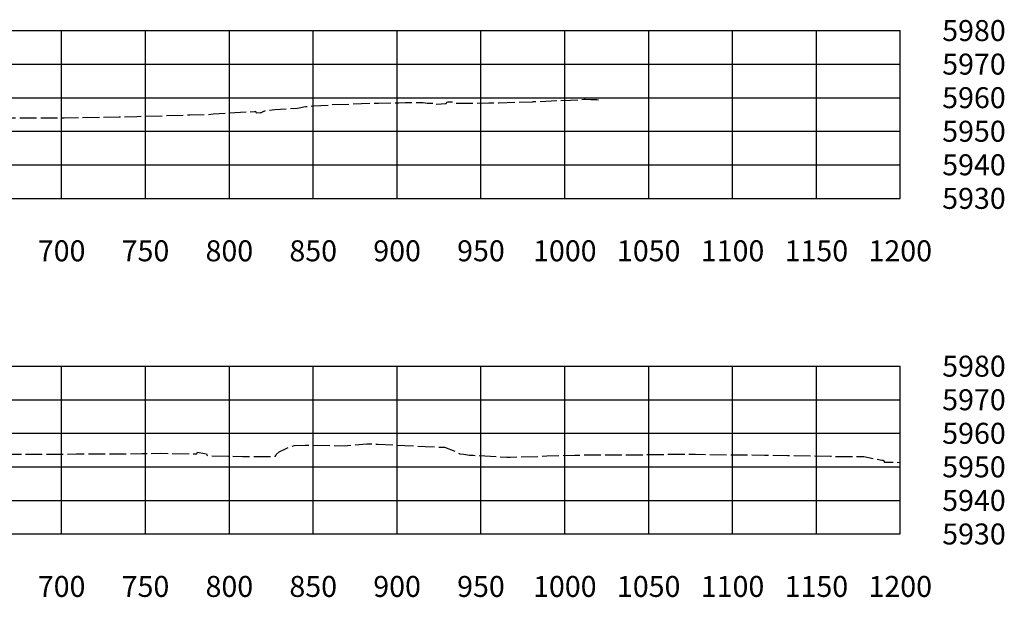
# Model space of a CAD drawing. Units: inches. Extents: x 167810 to 207089, y 59225 to 77795.
# Drawn here: x 185358 to 185946, y 64389 to 64733 of the extents above; entities that cross this region are included whole.
import ezdxf
from ezdxf.enums import TextEntityAlignment as Align

# ---------------------------------------------------------------- set-up
doc = ezdxf.new("R2010")
doc.units = ezdxf.units.IN
doc.header["$MEASUREMENT"] = 0
doc.linetypes.add('DASH2', pattern=[12.5, 10, -2.5])
doc.linetypes.add('SOLID', pattern=[2, 2, 0])
for name, color, linetype in [('MAJORGRID', 3, 'SOLID'), ('TEXTB', 3, 'SOLID'), ('XGRND', 2, 'DASH2')]:
    doc.layers.add(name, color=color, linetype=linetype)
doc.styles.get("Standard").update_dxf_attribs({"font": 'romans.shx', "height": 1, "bigfont": 'specl13.shx'})

msp = doc.modelspace()

# ---------------------------------------------------------------- linework, layer by layer
at = {"layer": 'MAJORGRID'}
for points in [[(183483.4779621852, 64726.31092946849, 0), (185883.4779621852, 64726.31092946849, 0)], [(185383.4779621852, 64626.31092946849, 0), (185383.4779621852, 64726.31092946849, 0)], [(185433.4779621852, 64626.31092946849, 0), (185433.4779621852, 64726.31092946849, 0)], [(185483.4779621852, 64626.31092946849, 0), (185483.4779621852, 64726.31092946849, 0)], [(185533.4779621852, 64626.31092946849, 0), (185533.4779621852, 64726.31092946849, 0)], [(185583.4779621852, 64626.31092946849, 0), (185583.4779621852, 64726.31092946849, 0)], [(185633.4779621852, 64626.31092946849, 0), (185633.4779621852, 64726.31092946849, 0)], [(185683.4779621852, 64626.31092946849, 0), (185683.4779621852, 64726.31092946849, 0)], [(185733.4779621852, 64626.31092946849, 0), (185733.4779621852, 64726.31092946849, 0)], [(185783.4779621852, 64626.31092946849, 0), (185783.4779621852, 64726.31092946849, 0)], [(185833.4779621852, 64626.31092946849, 0), (185833.4779621852, 64726.31092946849, 0)], [(185883.4779621852, 64626.31092946849, 0), (185883.4779621852, 64726.31092946849, 0)], [(183483.4779621852, 64706.31092946849, 0), (185883.4779621852, 64706.31092946849, 0)], [(183483.4779621852, 64686.31092946849, 0), (185883.4779621852, 64686.31092946849, 0)], [(183483.4779621852, 64666.31092946849, 0), (185883.4779621852, 64666.31092946849, 0)], [(183483.4779621852, 64646.31092946849, 0), (185883.4779621852, 64646.31092946849, 0)], [(183483.4779621852, 64626.31092946849, 0), (185883.4779621852, 64626.31092946849, 0)], [(183483.4779621852, 64526.31092946849, 0), (185883.4779621852, 64526.31092946849, 0)], [(185383.4779621852, 64426.31092946849, 0), (185383.4779621852, 64526.31092946849, 0)], [(185433.4779621852, 64426.31092946849, 0), (185433.4779621852, 64526.31092946849, 0)], [(185483.4779621852, 64426.31092946849, 0), (185483.4779621852, 64526.31092946849, 0)], [(185533.4779621852, 64426.31092946849, 0), (185533.4779621852, 64526.31092946849, 0)], [(185583.4779621852, 64426.31092946849, 0), (185583.4779621852, 64526.31092946849, 0)], [(185633.4779621852, 64426.31092946849, 0), (185633.4779621852, 64526.31092946849, 0)], [(185683.4779621852, 64426.31092946849, 0), (185683.4779621852, 64526.31092946849, 0)], [(185733.4779621852, 64426.31092946849, 0), (185733.4779621852, 64526.31092946849, 0)], [(185783.4779621852, 64426.31092946849, 0), (185783.4779621852, 64526.31092946849, 0)], [(185833.4779621852, 64426.31092946849, 0), (185833.4779621852, 64526.31092946849, 0)], [(185883.4779621852, 64426.31092946849, 0), (185883.4779621852, 64526.31092946849, 0)], [(183483.4779621852, 64506.31092946849, 0), (185883.4779621852, 64506.31092946849, 0)], [(183483.4779621852, 64486.31092946849, 0), (185883.4779621852, 64486.31092946849, 0)], [(183483.4779621852, 64466.31092946849, 0), (185883.4779621852, 64466.31092946849, 0)], [(183483.4779621852, 64446.31092946849, 0), (185883.4779621852, 64446.31092946849, 0)], [(183483.4779621852, 64426.31092946849, 0), (185883.4779621852, 64426.31092946849, 0)]]:
    msp.add_polyline3d(points, dxfattribs=at)
at = {"layer": 'MAJORGRID', "linetype": 'Continuous'}
for points in [[(183483.4779621852, 64626.31092946849, 0), (185883.4779621852, 64626.31092946849, 0)], [(183483.4779621852, 64426.31092946849, 0), (185883.4779621852, 64426.31092946849, 0)]]:
    msp.add_polyline3d(points, dxfattribs=at)
at = {"layer": 'XGRND', "flags": 128}
for points in [[(183483.4779621852, 64657.95109083474), (183491.9843116571, 64657.82692946849), (183498.9282583378, 64657.8429716846), (183501.2768965443, 64657.76089173938), (183517.4376563218, 64657.22148621589), (183525.5689522664, 64657.27566311014), (183537.3706841388, 64657.04738318767), (183546.3571332782, 64656.46662023671), (183550.4611015763, 64656.54450079537), (183557.2548773998, 64658.64578603616), (183571.716564634, 64663.56238280139), (183572.4449345085, 64663.86374903163), (183573.4920970407, 64664.38324045557), (183582.1317097886, 64668.80810126597), (183585.3497897328, 64668.96487313847), (183598.9289611774, 64669.6018960141), (183601.061040846, 64670.07511685978), (183606.1612649402, 64670.99021977951), (183607.5266772497, 64671.11165980608), (183620.5332435688, 64672.28779317614), (183621.3607134997, 64672.38046733186), (183623.3748164388, 64672.55494945441), (183651.9285405184, 64675.38386786781), (183654.7994539428, 64675.38709198025), (183657.4910994303, 64675.42085786149), (183669.9143317487, 64675.7873320971), (183685.2585858022, 64676.04700300278), (183689.8121048138, 64675.98138322131), (183694.8609117682, 64676.00239958006), (183701.5636673616, 64675.75180258614), (183705.5735851248, 64676.02841660105), (183719.0603175353, 64676.52111687953), (183724.5482271063, 64676.67419187116), (183739.9449960137, 64676.87705901205), (183747.8207605582, 64676.92918177134), (183764.2041963651, 64677.54106262629), (183787.902856556, 64677.78965162788), (183792.7013266857, 64677.85331652813), (183796.1313083931, 64677.9147811357), (183822.168094061, 64678.16443480049), (183823.5919114309, 64678.17488946248), (183823.7696362483, 64678.18266395852), (183824.0810943811, 64678.20777729113), (183835.7225010447, 64679.38082799155), (183837.3012034094, 64679.70869625002), (183839.8044689332, 64679.38452417434), (183843.0025927773, 64679.33740565027), (183844.150698979, 64679.36201994609), (183844.2937045915, 64679.00536330302), (183844.5512462686, 64678.36317217837), (183845.085542507, 64678.44994284146), (183846.0532929323, 64678.60742886356), (183860.2023277014, 64679.24733787288), (183863.3778104298, 64679.31289012334), (183870.2686510199, 64678.98995009185), (183871.0875489276, 64678.94165932186), (183872.0881500857, 64678.88018252617), (183873.3475466949, 64678.80201869267), (183874.989445774, 64678.72654683515), (183877.2384414193, 64678.62121651488), (183880.5316863509, 64678.46466988692), (183882.9343675288, 64678.34221861434), (183882.9692659656, 64678.3367817988), (183884.4369102516, 64678.10781323507), (183884.4472951849, 64678.13377129845), (183884.4472951849, 64678.13377129845), (183884.8375981482, 64679.10936823212), (183884.9868328616, 64679.12579942783), (183890.3667214587, 64679.84325039873), (183890.6435569606, 64679.84434970816), (183893.8614481162, 64679.85712790351), (183895.2995587297, 64680.06003673433), (183901.9158353641, 64681.25491516764), (183902.4348213971, 64686.63094156246), (183903.3601279079, 64694.93378967624), (183907.6464385158, 64695.62651194868), (183908.9551675364, 64695.6774919773), (183911.6354950694, 64696.11670221819), (183913.8906357313, 64696.29100120977), (183914.0488093237, 64698.19058782449), (183914.6943876689, 64707.0828547409), (183916.3309304168, 64706.77993119459), (183919.7072679825, 64706.26150506522), (183919.9768076051, 64705.58433036384), (183920.1066357426, 64705.26007585172), (183920.5790989104, 64705.39286022358), (183920.8053454499, 64705.47054350899), (183943.5984064022, 64706.01729060923), (183949.6923043832, 64706.17988187373), (183949.7765015979, 64706.18654248357), (183949.8635877976, 64706.19418508206), (183949.9528230053, 64706.2023508668), (183950.0426642338, 64706.21097763941), (183954.5451975167, 64706.27940504251), (183973.7818976932, 64706.42497947044), (183988.4500454008, 64706.53956286663), (183989.0626941837, 64706.32729847669), (183989.4139232193, 64707.20426310118), (184026.9455453797, 64704.08593266597), (184030.4951953863, 64703.69922029001), (184032.2974561822, 64703.68242487448), (184045.0077522759, 64703.10918667736), (184062.1176160118, 64702.99757606776), (184071.2948790673, 64702.89032398115), (184092.2139255286, 64702.71257368969), (184092.8791272586, 64702.88257916611), (184096.184147563, 64702.81165769657), (184097.6443322431, 64702.74139912242), (184101.0633282249, 64702.40347997542), (184101.2558685694, 64702.39686671212), (184101.4433534702, 64702.39185989682), (184101.6237568114, 64702.38528782328), (184101.7963858811, 64702.38033834707), (184101.9586220289, 64702.37387362857), (184102.1082938363, 64702.36903733962), (184102.245412496, 64702.36273307522), (184120.7672565601, 64701.57498949108), (184126.5963304985, 64701.5334579705), (184152.2939028004, 64701.13620449224), (184159.0078347496, 64701.02920358774), (184190.6549378806, 64700.51230201441), (184197.7529219176, 64700.39484042061), (184198.6471043842, 64700.36208033523), (184199.669867535, 64700.30011269484), (184231.9649629638, 64699.61440327588), (184232.5868034392, 64699.61278105235), (184237.7385777327, 64699.85544452467), (184242.2828074004, 64699.93596361843), (184267.8298417701, 64700.03640110436), (184267.97419319, 64700.02925479062), (184267.97419319, 64700.02925479062), (184268.1419746406, 64700.02366527378), (184268.3290450433, 64700.01837571026), (184268.529536762, 64700.01490298619), (184268.7375186499, 64700.01188373819), (184268.9463163433, 64700.01075064544), (184276.1946420177, 64700.13593374952), (184295.4179338402, 64700.30298919004), (184312.2604969235, 64700.7368457155), (184342.5796993785, 64701.29833100394), (184342.7999598121, 64701.30418697092), (184343.117188229, 64701.30623914416), (184373.4773396533, 64701.71745421735), (184376.3756338698, 64701.71521250784), (184380.0439548919, 64701.7384378241), (184384.8521983819, 64701.77007417254), (184391.4537708545, 64701.81177803734), (184400.9266975014, 64702.04107522982), (184402.1755969235, 64702.07158075197), (184403.3878233794, 64702.10218804218), (184404.0816177268, 64702.06481591773), (184405.6586210577, 64701.97961508207), (184406.4794741103, 64702.63930731446), (184406.9606362974, 64703.02556768429), (184408.4794478092, 64703.23121172262), (184411.9806605472, 64703.17475128399), (184416.4448554863, 64703.2548160796), (184417.8843704577, 64703.27942370444), (184420.4833598635, 64703.56573060696), (184426.6516562003, 64689.49176351767), (184430.3876276656, 64679.38854855198), (184434.0034800213, 64671.19373909151), (184436.3757509027, 64666.66470418925), (184441.6517534222, 64667.1082096596), (184443.7435237554, 64667.55637083012), (184456.1226367249, 64667.75068779914), (184456.1838682737, 64667.74531293204), (184456.2210531657, 64667.74002198053), (184473.7996132427, 64668.07257794921), (184473.8135945397, 64668.07280819381), (184473.8916917384, 64668.08164083793), (184490.5826765743, 64669.10790868713), (184504.3846589769, 64669.43141463616), (184510.28081632, 64669.49229658137), (184515.4401447869, 64669.64710287638), (184530.6983126392, 64684.26083306207), (184532.0489399837, 64686.45560723112), (184536.9706418541, 64690.01119907001), (184556.8331867195, 64689.94995864312), (184562.3612558713, 64690.18401566165), (184567.7910053699, 64690.18118808227), (184569.8812706317, 64690.17615844132), (184576.486048598, 64689.83027024055), (184579.0600177182, 64689.78331973125), (184582.0757177134, 64689.67571905663), (184586.2193014112, 64689.44013925732), (184588.5496611751, 64689.29085650879), (184591.0461619155, 64689.10744466622), (184591.7081407769, 64687.50842032998), (184592.5538510899, 64685.65264537479), (184593.2442739914, 64683.22934315811), (184595.7210195778, 64675.86435414286), (184597.4188932591, 64672.90749772215), (184597.7666697478, 64673.43107938557), (184598.2122161308, 64673.32269709694), (184598.2122161308, 64673.32269709694), (184604.2187283899, 64671.86157078088), (184606.2996577044, 64671.35537010198), (184607.863284271, 64670.78786347996), (184609.7254979697, 64670.11198688114), (184613.9788923895, 64668.5682490406), (184619.5224373499, 64666.55626066579), (184624.1542696121, 64664.87517162761), (184624.1698548493, 64664.86951508177), (184648.4947799027, 64653.90913184262), (184651.094281806, 64653.77232854183), (184659.0079769767, 64653.37761368816), (184659.154804107, 64653.37029032682), (184661.8713702422, 64649.46751363907), (184662.8758001, 64648.46185607598), (184667.1098970178, 64644.22258386102), (184675.481133023, 64640.16272428144), (184680.1998794158, 64638.45774094058), (184684.7976223074, 64640.11623321789), (184686.4714305601, 64640.26267781092), (184689.1110388879, 64641.44491222515), (184697.1053772535, 64648.89211870989), (184705.6159211029, 64654.06960410227), (184707.0277143184, 64655.27350527344), (184707.9790956295, 64656.08479198462), (184721.4047394512, 64667.99218574042), (184724.8927774249, 64674.67894567785), (184726.0126020804, 64676.8257109081), (184726.832468311, 64677.45328194636), (184729.548451676, 64679.53224609527), (184729.6137574083, 64679.58223472106), (184730.4798402028, 64678.71565106925), (184738.3323429233, 64676.39518525188), (184748.6774755188, 64685.22681868122), (184757.0217585409, 64691.67250202065), (184759.7325981648, 64692.93511343993), (184772.366614097, 64692.33838562542), (184775.0381275034, 64692.06777543074), (184777.0286242143, 64692.31433743489), (184782.9899325575, 64694.46048230037), (184784.6230655717, 64695.07911655684), (184788.922042894, 64695.06544228375), (184801.9316950099, 64694.64367302395), (184825.3853683523, 64694.74892946849), (184828.1694548163, 64694.05963234239), (184829.2989688521, 64693.74541175737), (184848.3350838035, 64688.42643575725), (184850.1133945977, 64687.92954212888), (184850.1616463446, 64687.92719134802), (184850.4125548687, 64687.84712632982), (184867.8745858233, 64681.6211196673), (184872.0260117585, 64680.0518043895), (184879.0931256272, 64676.51559021897), (184882.1115555506, 64676.12829138264), (184885.8599576956, 64674.78886994988), (184886.3457378259, 64674.32773259003), (184886.5592768389, 64674.12489790789), (184901.5705224889, 64673.94283998678), (184911.7808202443, 64673.61086071685), (184913.1825747469, 64673.54544365722), (184915.2167744437, 64673.47175473069), (184916.1361507618, 64673.55833146872), (184918.6542578925, 64673.8232156058), (184921.2273721473, 64673.98181972225), (184923.3347903042, 64674.23282450388), (184923.3347903042, 64674.23282450388), (184941.1215725839, 64675.99370183609), (184952.088887102, 64677.45407644536), (184952.1564082369, 64677.55233398715), (184952.8058924348, 64678.51413450616), (184953.4240202293, 64678.55319714366), (184957.8348107479, 64678.68761199041), (184970.5954230431, 64680.37559965964), (184975.4616549153, 64679.67451043713), (184995.3856188704, 64679.26422902438), (185013.9600141514, 64680.19536482113), (185066.8087859094, 64678.86484301215), (185081.9237560386, 64679.43666698693), (185093.0651412525, 64680.09504155979), (185100.6159894767, 64679.73214566508), (185103.011729889, 64679.81526369088), (185110.7219799423, 64679.3413955665), (185116.4321872754, 64678.97592345977), (185116.9288111149, 64678.07222967371), (185117.012806967, 64677.95454221651), (185119.4831499069, 64678.09719468805), (185119.658517646, 64678.10679825259), (185140.9072285925, 64677.83355184094), (185143.3303974396, 64677.80532995102), (185144.7712037318, 64677.78811152247), (185145.7311468904, 64677.77688530907), (185150.6813402117, 64677.64622536876), (185165.2480452169, 64677.38944848655), (185178.0185150036, 64677.25623471679), (185178.559315324, 64677.24723051341), (185178.9404268619, 64677.24610528979), (185181.4461301774, 64677.01968448788), (185181.9613066852, 64676.97241988213), (185182.1075847418, 64677.17529311793), (185182.6698928716, 64677.95551793091), (185189.5270622315, 64677.85848043348), (185191.4453704638, 64677.7978948119), (185200.6607038597, 64676.06054147735), (185206.9020556035, 64674.77650776449), (185207.0639463183, 64674.55816185918), (185207.6603271938, 64673.75390660661), (185208.1504945449, 64673.76567235418), (185209.8759855693, 64673.80626338223), (185211.1248429067, 64673.83426606358), (185211.4958491063, 64673.84239914051), (185221.204278543, 64673.91951437946), (185223.814404227, 64673.95505308524), (185232.9258192952, 64674.0413378582), (185241.5332238631, 64674.01231182626), (185248.1676225735, 64674.04582849687), (185251.5890326878, 64674.13408029996), (185266.2846355047, 64673.95588343614), (185269.5457030132, 64673.9163270744), (185278.9619875766, 64674.13384285222), (185285.8620381489, 64674.07388884906), (185287.5756885115, 64674.0179538026), (185301.5035460588, 64673.84073139596), (185305.5553603875, 64673.81788748965), (185314.6220384648, 64673.88680698641), (185320.6700421194, 64673.84470987281), (185327.7742104003, 64673.89263429224), (185335.5441514909, 64673.94532685886), (185340.9702768693, 64674.08256561479), (185350.19193539, 64674.13778973938), (185354.2231199337, 64674.23808245506), (185354.2231199337, 64674.23808245506), (185362.083014452, 64674.29117466978), (185364.4240367056, 64674.296261003), (185372.9232782596, 64674.37009550848), (185374.648662958, 64674.37521038785), (185383.6924205542, 64674.38361583631), (185384.9199331294, 64674.38821045651), (185394.3947799226, 64674.41111457862), (185395.2533338704, 64674.42696523848), (185417.6971140196, 64674.84789912757), (185417.8796103721, 64674.85136640333), (185418.0528442212, 64674.85481336186), (185428.3843264448, 64675.16659066122), (185444.3929404002, 64675.60680461155), (185459.9360379796, 64676.03492429314), (185470.9266075449, 64676.26772722293), (185473.7983165031, 64676.69563310831), (185498.7391451724, 64678.10054473642), (185499.0986615393, 64678.20295396819), (185499.1368935884, 64678.13624123319), (185499.4170152423, 64677.32427213142), (185501.7844079649, 64677.4114921382), (185502.2635580033, 64677.35173314256), (185504.0252977313, 64678.23452340867), (185504.2508829231, 64678.37444279647), (185504.9989861462, 64678.69235556022), (185506.9205304567, 64678.78280083321), (185510.6056905578, 64679.17447985837), (185518.5962922691, 64679.69983664916), (185524.1306743897, 64680.1438472903), (185528.8602055829, 64680.96930484134), (185533.7284860398, 64681.43066312652), (185542.9256437051, 64681.93289240891), (185544.9944162952, 64682.15552767588), (185555.7527289743, 64682.43355153417), (185556.0108161101, 64682.45946236178), (185557.1018543114, 64682.56241004134), (185567.6333884692, 64683.00734628439), (185572.4250957893, 64683.12954696969), (185584.5688754122, 64683.32055603294), (185588.3366686059, 64683.51162088126), (185591.5277520887, 64683.3834860081), (185599.0046065074, 64683.49231241945), (185601.5000809358, 64683.1424966108), (185603.193262631, 64683.06605557696), (185605.6700767825, 64683.11751541182), (185605.8656631747, 64682.90968325933), (185606.1057480299, 64682.44648726548), (185606.8655608107, 64682.42689622091), (185612.8170512893, 64682.91696135708), (185613.3791362516, 64683.64044009943), (185613.413918764, 64683.68467196112), (185613.9116698893, 64683.75825531861), (185616.5784146827, 64683.75339879365), (185616.6296828705, 64683.75248943147), (185616.7912504986, 64683.70757061763), (185616.8085037854, 64683.70269003115), (185616.9927506761, 64683.61271730715), (185617.0486479961, 64683.58582220034), (185617.1968818814, 64683.48523105632), (185617.3097073948, 64683.40874895969), (185617.4081386289, 64683.32370156168), (185617.6026095331, 64683.15669099153), (185617.6332426983, 64683.12506175025), (185617.7114098627, 64683.04425468634), (185617.7114098627, 64683.04425468634), (185617.8523545871, 64683.04372050628), (185618.0383409904, 64683.04310897723), (185618.1959449711, 64683.04268290677), (185618.3224381623, 64683.03674783879), (185621.3506980843, 64683.05340897068), (185622.2915042681, 64683.05470785998), (185623.1729088314, 64683.05460538436), (185623.9867197791, 64683.05626392637), (185638.1402665031, 64683.1619281147), (185642.8416496103, 64683.21832113682), (185642.9181017941, 64683.22070608072), (185643.0047943174, 64683.22315699405), (185643.1016479204, 64683.22566352205), (185643.2070498517, 64683.22899553437), (185643.3195127201, 64683.23157692239), (185643.4370324044, 64683.2341628779), (185643.5574822658, 64683.23673195034), (185643.6784413059, 64683.23926538984), (185643.7980834834, 64683.24174202236), (185643.9137516415, 64683.24414081748), (185644.0229851955, 64683.24644412249), (185644.1240190266, 64683.24382491563), (185644.2148880388, 64683.24116633679), (185644.2944431072, 64683.23848790878), (185664.0759490554, 64683.92347765237), (185664.0789993683, 64683.92350558734), (185664.0820842063, 64683.92355308845), (185664.0851388211, 64683.92360760141), (185664.0881131913, 64683.92366738588), (185664.0909500938, 64683.92373013176), (185664.0936276102, 64683.92379487606), (185664.0961079152, 64683.92385979123), (185664.0983697493, 64683.92391503236), (185664.1004055357, 64683.92397688227), (185664.1411030087, 64683.92491431884), (185664.1816019989, 64683.92667563158), (185664.1822245566, 64683.92680349741), (185664.182893985, 64683.92693456558), (185664.1835985882, 64683.9270634042), (185664.1843359432, 64683.92719992495), (185664.1850965944, 64683.9271025633), (185664.2288307706, 64683.92773195836), (185664.6386453618, 64683.94520324495), (185686.836750298, 64684.88050499056), (185695.2471444119, 64685.33425996215), (185695.3931548798, 64685.36490360749), (185695.5221838968, 64685.39546490074), (185695.63301484, 64685.39725548925), (185695.7232526086, 64685.39907443735), (185695.7923600853, 64685.40012949423), (185699.017723817, 64685.31461360362), (185702.6596627064, 64685.25032151926), (185705.2707036317, 64684.78159812683), (185706.1007183836, 64684.7935390448)], [(183483.4779621852, 64476.73309333968), (183533.3337459826, 64476.96739176438), (183546.479676237, 64477.85968775876), (183546.51320892, 64477.86068179717), (183546.5276922776, 64477.86164050097), (183546.6062872155, 64477.86743036907), (183555.2146192745, 64478.34187270087), (183587.1490892461, 64479.11625619084), (183588.9058602592, 64479.17821825513), (183589.832199276, 64479.15102684849), (183608.3130462817, 64478.95895505064), (183625.2888758812, 64479.19020527312), (183647.6962864276, 64479.56800596628), (183650.0766313752, 64479.5627823498), (183658.6473171629, 64479.27482186597), (183664.8943656058, 64479.07602284809), (183683.0757189306, 64480.13419423747), (183683.3318757642, 64480.14759077683), (183702.9152777766, 64482.39964838577), (183703.8217070602, 64482.48337809041), (183716.4312936037, 64483.53264202001), (183728.3505470937, 64484.54639178606), (183736.0814744086, 64485.07883002066), (183752.1694832234, 64486.17493954317), (183755.0554434285, 64486.38785903725), (183760.4660253768, 64486.68996862449), (183782.9460036072, 64487.90932148817), (183805.7537153953, 64488.09665209273), (183811.9086493885, 64488.25852802715), (183816.1347770139, 64488.36892546674), (183834.9031727795, 64489.31202121586), (183835.0700003665, 64488.89750917801), (183835.3069080337, 64488.30763429558), (183835.937057719, 64488.40253930166), (183836.8203179256, 64488.53556270355), (183850.726374866, 64489.58398504223), (183855.2998181192, 64489.92383248665), (183868.6981239368, 64489.56532529616), (183873.8897180703, 64489.42648534632), (183875.2775510874, 64489.19512176521), (183875.4042371687, 64489.17400211674), (183875.7742433801, 64490.08940062774), (183875.8071042068, 64490.17069748749), (183876.7789714902, 64490.25216932744), (183881.4012593382, 64490.69929270144), (183882.5476141943, 64490.69077716075), (183884.9256904591, 64490.67311194558), (183892.1317782264, 64491.539628054), (183892.3621578093, 64491.56465016081), (183893.3389632365, 64503.35566780737), (183893.86906339, 64509.72754685644), (183893.9036452395, 64509.73012928417), (183900.2380716091, 64509.20429333903), (183900.6793826635, 64509.13918383926), (183900.7138532845, 64509.05474864016), (183901.0881285969, 64508.1403760402), (183901.150193234, 64508.16137690123), (183901.8026671534, 64508.38246385141), (183905.7620283989, 64508.49637846505), (183934.1995549733, 64509.53593016692), (183955.8748668842, 64510.49026513146), (183972.6390432133, 64511.28092946849), (184011.6346838755, 64508.16608639009), (184027.8147625201, 64508.28358357008), (184055.6837510962, 64506.72230993547), (184055.6837510962, 64506.72230993547), (184088.9487241133, 64506.46199821443), (184130.3212400291, 64506.50664486524), (184270.8397034738, 64505.26788517751), (184317.1858316736, 64504.13362453011), (184318.1334734939, 64504.19123006521), (184322.1493875137, 64504.27703969441), (184350.1913861598, 64504.29575153896), (184373.1393863108, 64505.51635907879), (184415.3981881208, 64504.64296409936), (184417.6528701375, 64504.9141395819), (184453.7560284775, 64509.64065481225), (184461.5658447209, 64510.01941448463), (184476.6960646787, 64510.73208511809), (184483.4651290055, 64510.40615819239), (184484.5119474865, 64510.52870016768), (184488.2256263937, 64510.3715817132), (184496.5027720865, 64510.63418448411), (184504.7574182738, 64510.12771200283), (184508.2103752818, 64509.84292946849), (184509.7990289226, 64509.78496184668), (184520.605036763, 64509.42083707441), (184525.5393346324, 64509.23084000659), (184526.5481573085, 64509.18486976058), (184527.2407035428, 64509.18954733958), (184527.4558797465, 64509.18645027745), (184527.4865098904, 64509.1847335023), (184527.9102660388, 64509.1878301172), (184546.6247241903, 64508.91725378621), (184558.3783703249, 64508.87492946849), (184563.6879852566, 64508.72369011843), (184574.4482659321, 64508.15092946849), (184584.6007517137, 64507.17946909221), (184589.1082045229, 64506.8205946329), (184601.971215477, 64506.52559830131), (184608.0970262546, 64506.68576394171), (184609.0764850345, 64506.71224019527), (184609.16016928, 64506.68749917727), (184609.8659061764, 64506.4796335942), (184609.9453786177, 64506.60344908571), (184610.318260763, 64507.18500200626), (184612.4403070505, 64508.53417579342), (184614.398166457, 64509.74127578926), (184615.0701687168, 64502.37214488696), (184616.2066567338, 64490.18403945104), (184620.7798060414, 64489.79618139012), (184622.7179740455, 64489.59984365933), (184623.2636844999, 64485.78947029838), (184623.6735405891, 64483.4328639805), (184625.1678156753, 64473.64188586677), (184625.6130165571, 64470.55598256517), (184626.0424571002, 64470.31574345048), (184628.663231552, 64468.75582479837), (184633.4443879416, 64465.62730469181), (184641.3272712562, 64460.13444879103), (184643.4274197289, 64458.67749666991), (184646.6562097378, 64458.36450745013), (184653.967771342, 64458.63289692438), (184654.2204949173, 64458.63688321743), (184654.766315646, 64458.19823670377), (184656.4656525531, 64456.46773611291), (184660.2183328507, 64452.37586751548), (184667.0890655053, 64445.14659427368), (184668.9523550828, 64445.71080754598), (184668.9999211735, 64445.77576853064), (184668.9999211735, 64445.77576853064), (184669.3355001292, 64445.82682575539), (184676.6214072144, 64442.86218913656), (184677.8166396634, 64442.37584888479), (184679.5429548926, 64442.25142788324), (184683.2018253603, 64441.98772151001), (184685.089182029, 64441.85169374228), (184687.2698652661, 64441.69452500054), (184688.1608185988, 64441.63031117441), (184691.4784982014, 64442.52369801661), (184699.435299539, 64447.64503738408), (184708.151761951, 64455.29599360525), (184713.3722965971, 64459.87836660721), (184718.4159167684, 64464.49120136449), (184719.8846153123, 64467.32567482447), (184720.3717851136, 64468.26587448486), (184723.1314356708, 64470.56006519995), (184731.441771768, 64477.46872827837), (184731.4805873444, 64477.50099697807), (184731.6273196334, 64477.62298048574), (184732.3894060519, 64479.79624180245), (184735.2860734414, 64480.58106230103), (184740.6093318985, 64485.45768448694), (184743.7961478122, 64486.28751393501), (184748.8720357386, 64489.01201095023), (184755.0424168743, 64493.62839503271), (184763.676133423, 64493.18534480355), (184774.3156235845, 64492.56212927675), (184781.2727900361, 64494.89661506171), (184782.4234691375, 64495.16862827796), (184783.3446405315, 64495.09494209696), (184799.7904935594, 64494.63366319703), (184818.8145471097, 64494.74892946849), (184824.8756531033, 64492.72294090541), (184828.3062281039, 64491.46303927581), (184839.1035501121, 64487.48486055961), (184845.0462494469, 64484.37105282571), (184847.995883749, 64482.94784847982), (184855.332996505, 64479.74910570556), (184863.1908143598, 64476.24338970332), (184867.3728846014, 64474.16201062004), (184867.754310711, 64473.68160930326), (184867.9237034847, 64473.46847545332), (184887.2415724563, 64472.7193470502), (184896.9925834597, 64472.39093773259), (184898.0540732823, 64472.25971723366), (184903.9171365946, 64472.08115020995), (184903.9329374824, 64472.08013978921), (184903.9798674935, 64472.07760188256), (184904.0336117735, 64472.07526497676), (184904.0936448043, 64472.07316596281), (184904.1591851199, 64472.07137091674), (184904.2288734305, 64472.06989493319), (184904.3016958392, 64472.06879410092), (184904.3763189725, 64472.06807761262), (184905.9433026698, 64472.26026721517), (184906.0177532835, 64472.25990800025), (184906.0919122597, 64472.2600439027), (184914.0443919968, 64472.94474146997), (184917.2702448935, 64473.2609294685), (184923.4338377749, 64473.67049103172), (184939.644452995, 64475.05132853174), (184946.7290898986, 64475.68659887336), (184947.0486464184, 64476.27993599501), (184947.2865332187, 64476.71630255104), (184947.2865332187, 64476.71630255104), (184951.5103156036, 64476.88949098015), (184963.0949833231, 64478.61850288459), (184965.6025709258, 64479.12384908249), (184975.4920891054, 64478.70100018337), (184981.6926574963, 64477.78155775667), (184985.0830766548, 64477.6785647305), (185023.3698154249, 64479.35194092995), (185045.3666622809, 64478.74146724302), (185050.6968029038, 64478.95690601094), (185090.4082994925, 64481.50763873802), (185091.6818821247, 64481.45253824208), (185103.308054144, 64481.93579092319), (185104.4140394447, 64481.91576367795), (185108.1906938488, 64481.88821320058), (185111.8281842823, 64481.61070334594), (185111.8941750976, 64481.52223887757), (185112.373299173, 64480.87840227638), (185124.907603325, 64478.91335768448), (185133.9928032831, 64478.423115317), (185143.8738602636, 64477.90314779185), (185163.4489129272, 64477.24571308002), (185165.0719633993, 64477.17083174868), (185166.4421505566, 64477.14525332649), (185166.540813853, 64477.13477480214), (185166.7415492067, 64477.1161270501), (185167.2122593985, 64477.07863586651), (185167.5503450333, 64477.05336700997), (185167.6858013502, 64477.36821678384), (185167.9860111301, 64478.05862082973), (185168.1176927353, 64478.04627207348), (185168.7409413301, 64477.99211511592), (185169.2869502157, 64477.9489096891), (185169.7732196728, 64477.91444264841), (185175.5915894942, 64477.0187988353), (185175.7267707035, 64476.78815187768), (185175.993600377, 64476.10813524523), (185179.1183726079, 64475.88512485861), (185185.0601498468, 64475.28981507588), (185199.6533060301, 64474.03594052988), (185204.0148366032, 64473.66388306758), (185216.137179788, 64472.89019293792), (185219.8254939364, 64472.66413223791), (185220.2161728054, 64473.61877807673), (185220.2369216633, 64473.66948387305), (185223.2724669354, 64473.19213705096), (185223.4652655977, 64473.1526716713), (185223.8332593047, 64472.24917714742), (185223.8709134053, 64472.1569476906), (185225.3777245645, 64472.18847964781), (185234.98595417, 64472.18158312471), (185239.0243103882, 64472.12762855399), (185246.3672204217, 64471.84019341468), (185247.2324401078, 64471.73684067601), (185248.0975270845, 64471.6345180729), (185248.0976776303, 64471.63504827944), (185248.0978190795, 64471.63440089696), (185248.3575900812, 64472.27813018068), (185248.5049414621, 64472.64269324024), (185249.9752569437, 64472.81594231707), (185252.5811981685, 64473.08075365705), (185254.0284037879, 64473.17997381887), (185254.212447996, 64472.7318075025), (185254.4358326193, 64472.17965340998), (185255.3497621214, 64472.28287944482), (185255.3497621214, 64472.28287944482), (185256.1675147931, 64472.41407500185), (185266.1944969716, 64472.86043958676), (185266.7765809122, 64472.86348746429), (185281.7918826347, 64472.98197115251), (185292.329329711, 64473.16124444734), (185308.5152711431, 64473.46332542237), (185317.8788360587, 64473.60568079413), (185326.497230758, 64473.66359842208), (185345.5655177454, 64473.82043687467), (185354.2057701181, 64473.85872758126), (185360.9576881911, 64473.90456130304), (185368.1297494188, 64473.94265779765), (185384.5458217916, 64473.94067471278), (185392.2751234125, 64473.99799837783), (185400.8320548002, 64474.05064679661), (185413.5920245803, 64474.02687878911), (185431.3331902585, 64474.25939020834), (185442.1706253963, 64474.45316807891), (185464.1142814406, 64474.04888493421), (185464.1251192024, 64474.07562312544), (185464.5180721228, 64475.0597869974), (185465.4155405652, 64474.86509377904), (185469.9335943001, 64473.99683407803), (185470.0319489285, 64473.7524703227), (185470.3384785949, 64472.99103732769), (185491.3075122976, 64472.56093267096), (185494.2065434065, 64472.50189047582), (185495.0368520861, 64472.49080160804), (185496.2316454861, 64472.49909257748), (185510.8901828408, 64472.60375254093), (185511.0959145727, 64473.10807872659), (185511.2950879279, 64473.59734930847), (185513.129788446, 64475.20359428138), (185516.6451225615, 64476.82101671711), (185520.2458536535, 64478.55949328411), (185522.3024009357, 64478.95899327051), (185528.8200017115, 64479.21023524271), (185551.9720418576, 64478.91271552252), (185565.4660873043, 64479.98699522647), (185565.6060317447, 64480.00900216311), (185565.755728353, 64480.03244027089), (185572.0764854695, 64479.81126958577), (185588.0918780634, 64479.02158090203), (185600.2137860335, 64478.40664703218), (185611.7526206304, 64477.96869892978), (185618.3336363536, 64475.41056734238), (185620.9708149333, 64474.17832340539), (185623.2749961421, 64473.81272382147), (185626.7470096729, 64473.2366628773), (185628.8287598305, 64473.19998432643), (185649.0065262531, 64472.12662876681), (185650.9603964644, 64472.14647189193), (185668.7836241341, 64472.59121008126), (185672.7767207898, 64472.79316357529), (185689.5353276372, 64473.31650605457), (185701.6301158213, 64473.53348380564), (185716.7893795267, 64473.49551917492), (185725.617812243, 64473.57876793274), (185729.8488399811, 64473.54206197782), (185744.1922148261, 64473.80097637617), (185757.0749698166, 64473.89784603591), (185761.3119284708, 64473.81134426674), (185781.0071789607, 64473.39835709187), (185794.8670393453, 64473.42780967912), (185794.8670393453, 64473.42780967912), (185802.5815040851, 64473.34075122703), (185816.1626734761, 64473.11851433967), (185820.2558901221, 64473.04350282284), (185841.8439944184, 64472.71165070929), (185847.2078835639, 64472.43357941053), (185857.7459122118, 64472.48870719411), (185861.784721142, 64472.49622132206), (185872.5618447392, 64470.3136324049), (185873.2282696948, 64470.20967527915), (185874.0107566618, 64469.17505229524), (185874.0250600633, 64469.15362668314), (185874.1097140886, 64469.15255806984), (185877.8458462649, 64469.1011200613), (185883.4779621853, 64468.99642153203)]]:
    msp.add_lwpolyline(points, dxfattribs=at)

# ---------------------------------------------------------------- texts
at = {"layer": 'TEXTB'}
for s, p in [('5980', (185908.4779621852, 64726.31092946849)), ('5970', (185908.4779621852, 64706.31092946849)), ('5960', (185908.4779621852, 64686.31092946849)), ('5950', (185908.4779621852, 64666.31092946849)), ('5940', (185908.4779621852, 64646.31092946849)), ('5930', (185908.4779621852, 64626.31092946849)), ('5980', (185908.4779621852, 64526.31092946849)), ('5970', (185908.4779621852, 64506.31092946849)), ('5960', (185908.4779621852, 64486.31092946849)), ('5950', (185908.4779621852, 64466.31092946849)), ('5940', (185908.4779621852, 64446.31092946849)), ('5930', (185908.4779621852, 64426.31092946849))]:
    msp.add_text(s, height=12.5, dxfattribs=at).set_placement(p, align=Align.MIDDLE_LEFT)
for s, p in [('700', (185383.4779621852, 64601.31092946849)), ('750', (185433.4779621852, 64601.31092946849)), ('800', (185483.4779621852, 64601.31092946849)), ('850', (185533.4779621852, 64601.31092946849)), ('900', (185583.4779621852, 64601.31092946849)), ('950', (185633.4779621852, 64601.31092946849)), ('1000', (185683.4779621852, 64601.31092946849)), ('1050', (185733.4779621852, 64601.31092946849)), ('1100', (185783.4779621852, 64601.31092946849)), ('1150', (185833.4779621852, 64601.31092946849)), ('1200', (185883.4779621852, 64601.31092946849)), ('700', (185383.4779621852, 64401.31092946849)), ('750', (185433.4779621852, 64401.31092946849)), ('800', (185483.4779621852, 64401.31092946849)), ('850', (185533.4779621852, 64401.31092946849)), ('900', (185583.4779621852, 64401.31092946849)), ('950', (185633.4779621852, 64401.31092946849)), ('1000', (185683.4779621852, 64401.31092946849)), ('1050', (185733.4779621852, 64401.31092946849)), ('1100', (185783.4779621852, 64401.31092946849)), ('1150', (185833.4779621852, 64401.31092946849)), ('1200', (185883.4779621852, 64401.31092946849))]:
    msp.add_text(s, height=12.5, dxfattribs=at).set_placement(p, align=Align.TOP_CENTER)

doc.saveas('drawing.dxf')
